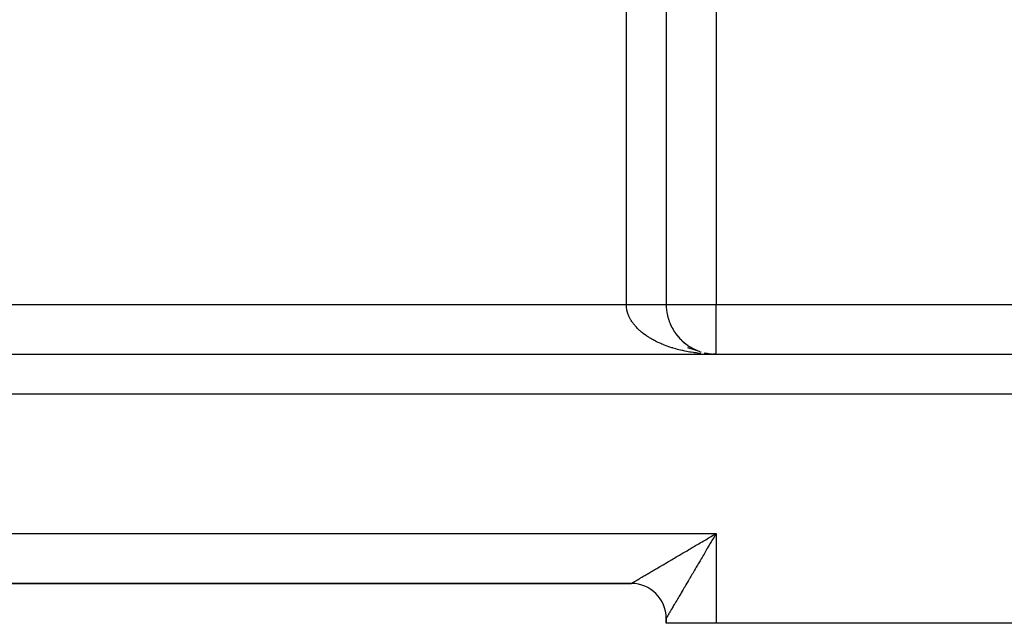
# Model space of a CAD drawing. Extents: x 96 to 1578, y -829 to 295.
# Drawn here: x 320 to 419, y -411 to -351 of the extents above; entities that cross this region are included whole.
import ezdxf

# ---------------------------------------------------------------- set-up
doc = ezdxf.new("R2010")
doc.units = 0
doc.linetypes.add('DASHED', pattern=[11.05, 8.7, -2.35])
doc.layers.get('0').update_dxf_attribs({"linetype": 'CONTINUOUS'})
doc.layers.add('NEVIDI', color=4, linetype='DASHED')

msp = doc.modelspace()

# ---------------------------------------------------------------- linework, layer by layer
at = {"color": 2}
for p, q in [((384.794603, -322.888493), (384.794603, -379.404015)), ((384.794603, -322.888493), (384.794603, -379.404015)), ((384.893229, -380.398951), (384.922356, -380.527046)), ((384.932579, -380.576172), (384.96711, -380.706051)), ((384.978397, -380.75206), (385.018534, -380.883596)), ((385.030652, -380.926398), (385.07639, -381.058841)), ((385.089308, -381.098961), (385.140753, -381.232038)), ((385.154313, -381.269519), (385.211397, -381.402567)), ((385.225616, -381.437841), (385.288375, -381.570554)), ((385.303147, -381.603693), (385.371331, -381.735251)), ((385.386829, -381.766837), (385.460442, -381.897013)), ((385.476578, -381.927038), (385.555552, -382.055511)), ((385.57229, -382.084061), (385.656308, -382.210171)), ((385.67386, -382.237668), (385.762719, -382.361023)), ((385.781168, -382.387631), (385.874657, -382.507886)), ((385.89408, -382.533719), (385.991987, -382.650568)), ((386.012458, -382.675709), (386.11436, -382.788657)), ((386.13615, -382.813383), (386.24187, -382.922265)), ((386.264994, -382.946527), (386.374214, -383.051058)), ((386.398822, -383.074933), (386.511263, -383.174912)), ((386.537452, -383.198404), (386.652698, -383.293543)), ((386.680698, -383.316747), (386.798464, -383.406906)), ((386.828364, -383.429776), (386.948372, -383.51485)), ((386.929379, -383.724374), (388.104857, -384.110971)), ((386.980245, -383.537318), (387.101865, -383.616987)), ((387.136136, -383.639196), (387.259391, -383.713605)), ((387.295817, -383.735257), (387.420226, -383.804258)), ((387.459056, -383.825361), (387.584332, -383.888939)), ((387.625624, -383.909372), (387.751571, -383.967563)), ((387.795288, -383.987152), (387.921326, -384.039835)), ((388.657984, -384.273649), (388.864605, -384.316816)), ((388.844738, -384.313337), (389.065199, -384.35089)), ((234.794603, -384.404015), (449.794603, -384.404015)), ((234.794603, -384.404015), (449.794603, -384.404015)), ((388.864605, -384.316816), (388.986054, -384.3382)), ((389.210208, -384.370071), (389.412606, -384.389437)), ((389.222341, -384.371267), (389.420732, -384.390006)), ((389.224656, -384.37124), (389.259142, -384.375801)), ((389.412606, -384.389437), (389.607534, -384.400508)), ((389.420732, -384.390006), (389.607534, -384.400508)), ((389.594341, -384.402778), (389.462196, -384.400605)), ((389.472911, -384.40023), (389.794603, -384.404015)), ((389.476993, -384.400104), (389.794603, -384.404015)), ((389.481074, -384.399986), (389.794603, -384.404015)), ((389.485155, -384.399876), (389.794603, -384.404015)), ((389.489237, -384.399775), (389.794603, -384.404015)), ((389.493318, -384.399683), (389.794603, -384.404015)), ((389.497399, -384.399599), (389.794603, -384.404015)), ((389.50148, -384.399523), (389.794603, -384.404015)), ((389.505178, -384.394741), (389.599381, -384.40023)), ((389.505561, -384.399455), (389.794603, -384.404015)), ((389.506185, -384.400783), (389.794603, -384.404015)), ((389.509642, -384.399397), (389.794603, -384.404015)), ((389.513723, -384.399346), (389.794603, -384.404015)), ((389.517804, -384.399304), (389.794603, -384.404015)), ((389.51996, -384.401095), (389.794603, -384.404015)), ((389.521884, -384.39927), (389.794603, -384.404015)), ((389.525654, -384.395883), (389.603458, -384.400365)), ((389.525965, -384.399245), (389.794603, -384.404015)), ((389.530045, -384.399228), (389.794603, -384.404015)), ((389.534125, -384.39922), (389.794603, -384.404015)), ((389.538205, -384.39922), (389.794603, -384.404015)), ((389.542285, -384.399228), (389.794603, -384.404015)), ((389.546365, -384.399245), (389.794603, -384.404015)), ((389.550444, -384.39927), (389.794603, -384.404015)), ((389.554524, -384.399304), (389.794603, -384.404015)), ((389.558603, -384.399346), (389.794603, -384.404015)), ((389.562682, -384.399397), (389.794603, -384.404015)), ((389.566761, -384.399455), (389.794603, -384.404015)), ((389.570839, -384.399523), (389.794603, -384.404015)), ((389.574917, -384.399599), (389.794603, -384.404015)), ((389.794603, -384.404015), (389.594341, -384.402778)), ((389.44882, -402.607363), (389.586454, -402.526418)), ((389.586454, -402.526418), (389.794603, -402.404015)), ((288.294603, -407.404015), (381.294603, -407.404015)), ((288.294603, -407.404015), (381.294603, -407.404015)), ((288.294603, -407.404015), (381.294603, -407.404015)), ((381.294603, -407.404015), (288.294603, -407.404015)), ((384.794603, -410.904015), (384.794603, -411.404015)), ((384.794603, -411.404015), (384.794603, -410.904015)), ((384.794603, -411.404015), (384.794603, -410.904015)), ((384.794603, -411.404015), (384.794603, -410.904015)), ((384.794603, -411.404015), (384.794603, -410.904015)), ((384.794603, -410.904015), (384.794603, -411.404015)), ((389.794603, -411.404015), (384.794603, -411.404015)), ((434.794603, -411.404015), (389.794603, -411.404015))]:
    msp.add_line(p, q, dxfattribs=at)
for centre, radius, start, end in [((389.794603, -379.404015), 5, 180, 192.46072), ((389.794603, -379.404015), 5, 192.979727, 206.923), ((389.794603, -379.404015), 5, 207.79097, 221.385374), ((389.794603, -379.404015), 5, 222.604091, 242.49142), ((389.794603, -379.404015), 5, 243.764892, 248.460505), ((389.794603, -379.404015), 5, 250.308518, 251.527378), ((389.794603, -379.404015), 5, 252.229744, 252.773078), ((389.794603, -379.404015), 5, 256.46107, 257.381479), ((389.794603, -379.404015), 5, 259.420488, 261.795622), ((389.794603, -379.404015), 5, 262.61468, 262.808686), ((389.794603, -379.404015), 5, 264.036379, 264.44155), ((389.794603, -379.404015), 5, 264.925042, 265.768725), ((389.794603, -379.404015), 5, 267.041569, 267.88386), ((381.294603, -410.904015), 3.5, 0, 90)]:
    msp.add_arc(centre, radius, start, end, dxfattribs=at)
at = {"layer": 'NEVIDI', "color": 7, "linetype": 'CONTINUOUS'}
for p, q in [((380.794603, -379.404015), (380.794603, -322.888493)), ((389.794603, -336.046388), (389.794603, -379.404015)), ((293.794603, -379.404015), (380.794603, -379.404015)), ((380.794603, -379.404015), (380.806831, -379.404015)), ((380.796239, -379.502284), (380.794603, -379.404015)), ((380.799765, -379.575702), (380.796239, -379.502284)), ((380.808751, -379.685908), (380.799765, -379.575702)), ((380.806831, -379.404015), (380.899111, -379.404015)), ((380.817302, -379.760162), (380.808847, -379.686857)), ((380.8338, -379.870929), (380.817302, -379.760162)), ((380.847156, -379.944077), (380.8338, -379.870929)), ((380.871019, -380.054416), (380.847156, -379.944077)), ((380.889236, -380.127265), (380.871019, -380.054416)), ((380.920405, -380.23702), (380.889236, -380.127265)), ((380.899111, -379.404015), (380.980223, -379.404015)), ((380.943416, -380.309368), (380.920405, -380.23702)), ((380.944226, -380.311807), (380.943416, -380.309368)), ((380.981853, -380.418458), (380.944226, -380.311807)), ((380.980223, -379.404015), (381.020027, -379.404015)), ((381.020027, -379.404015), (381.072432, -379.404015)), ((381.072432, -379.404015), (381.153407, -379.404015)), ((381.153407, -379.404015), (381.24523, -379.404015)), ((381.24523, -379.404015), (381.325673, -379.404015)), ((381.325673, -379.404015), (381.41718, -379.404015)), ((381.41718, -379.404015), (381.497191, -379.404015)), ((381.497191, -379.404015), (381.520939, -379.404015)), ((381.520939, -379.404015), (381.587958, -379.404015)), ((381.587958, -379.404015), (381.66741, -379.404015)), ((381.66741, -379.404015), (381.757244, -379.404015)), ((381.757244, -379.404015), (381.835791, -379.404015)), ((381.835791, -379.404015), (381.924718, -379.404015)), ((381.924718, -379.404015), (382.002517, -379.404015)), ((382.002517, -379.404015), (382.010297, -379.404015)), ((382.010297, -379.404015), (382.090065, -379.404015)), ((382.090065, -379.404015), (382.166648, -379.404015)), ((382.166648, -379.404015), (382.252974, -379.404015)), ((382.252974, -379.404015), (382.328299, -379.404015)), ((382.328299, -379.404015), (382.413227, -379.404015)), ((382.413227, -379.404015), (382.480243, -379.404015)), ((382.480243, -379.404015), (382.487117, -379.404015)), ((382.487117, -379.404015), (382.570431, -379.404015)), ((382.570431, -379.404015), (382.642745, -379.404015)), ((382.642745, -379.404015), (382.72424, -379.404015)), ((382.72424, -379.404015), (382.794855, -379.404015)), ((382.794855, -379.404015), (382.874397, -379.404015)), ((382.874397, -379.404015), (382.923306, -379.404015)), ((382.923306, -379.404015), (382.94326, -379.404015)), ((382.94326, -379.404015), (383.020625, -379.404015)), ((383.020625, -379.404015), (383.087655, -379.404015)), ((383.087655, -379.404015), (383.162664, -379.404015)), ((383.162664, -379.404015), (383.227572, -379.404015)), ((383.227572, -379.404015), (383.300247, -379.404015)), ((383.300247, -379.404015), (383.33266, -379.404015)), ((383.33266, -379.404015), (383.362956, -379.404015)), ((383.362956, -379.404015), (383.433114, -379.404015)), ((383.433114, -379.404015), (383.493621, -379.404015)), ((383.493621, -379.404015), (383.561017, -379.404015)), ((383.561017, -379.404015), (383.619116, -379.404015)), ((383.619116, -379.404015), (383.683713, -379.404015)), ((383.683713, -379.404015), (383.701637, -379.404015)), ((383.701637, -379.404015), (383.739334, -379.404015)), ((383.739334, -379.404015), (383.800973, -379.404015)), ((383.800973, -379.404015), (383.853934, -379.404015)), ((383.853934, -379.404015), (383.912576, -379.404015)), ((383.912576, -379.404015), (383.962864, -379.404015)), ((383.962864, -379.404015), (384.018311, -379.404015)), ((384.018311, -379.404015), (384.024369, -379.404015)), ((384.024369, -379.404015), (384.065754, -379.404015)), ((384.065754, -379.404015), (384.117979, -379.404015)), ((384.117979, -379.404015), (384.162498, -379.404015)), ((384.162498, -379.404015), (384.211394, -379.404015)), ((384.211394, -379.404015), (384.253003, -379.404015)), ((384.253003, -379.404015), (384.295722, -379.404015)), ((384.295722, -379.404015), (384.29838, -379.404015)), ((384.29838, -379.404015), (384.336865, -379.404015)), ((384.336865, -379.404015), (384.378815, -379.404015)), ((384.378815, -379.404015), (384.414156, -379.404015)), ((384.414156, -379.404015), (384.452497, -379.404015)), ((384.452497, -379.404015), (384.484634, -379.404015)), ((384.484634, -379.404015), (384.511368, -379.404015)), ((384.511368, -379.404015), (384.519262, -379.404015)), ((384.519262, -379.404015), (384.548112, -379.404015)), ((384.548112, -379.404015), (384.579011, -379.404015)), ((384.579011, -379.404015), (384.60454, -379.404015)), ((384.60454, -379.404015), (384.631637, -379.404015)), ((384.631637, -379.404015), (384.653757, -379.404015)), ((384.653757, -379.404015), (384.667844, -379.404015)), ((384.667844, -379.404015), (384.677041, -379.404015)), ((384.677041, -379.404015), (384.695789, -379.404015)), ((384.695789, -379.404015), (384.715138, -379.404015)), ((384.715138, -379.404015), (384.73044, -379.404015)), ((384.73044, -379.404015), (384.745856, -379.404015)), ((384.745856, -379.404015), (384.757674, -379.404015)), ((384.757674, -379.404015), (384.762787, -379.404015)), ((384.762787, -379.404015), (384.769139, -379.404015)), ((384.769139, -379.404015), (384.777471, -379.404015)), ((384.777471, -379.404015), (384.784943, -379.404015)), ((384.784943, -379.404015), (384.789762, -379.404015)), ((384.789762, -379.404015), (384.793238, -379.404015)), ((384.793238, -379.404015), (384.794536, -379.404015)), ((384.794603, -379.404015), (389.794603, -379.404015)), ((389.794603, -379.404015), (449.794603, -379.404015)), ((389.794603, -384.404015), (389.794603, -379.404015)), ((381.009669, -380.490358), (380.981853, -380.418458)), ((381.055275, -380.598513), (381.009669, -380.490358)), ((381.08783, -380.669783), (381.055275, -380.598513)), ((381.140644, -380.777065), (381.08783, -380.669783)), ((381.177865, -380.847537), (381.140644, -380.777065)), ((381.220306, -380.923564), (381.177865, -380.847537)), ((381.237729, -380.95359), (381.220306, -380.923564)), ((381.279658, -381.023324), (381.237729, -380.95359)), ((381.346577, -381.128118), (381.279658, -381.023324)), ((381.393081, -381.196878), (381.346577, -381.128118)), ((381.466901, -381.300192), (381.393081, -381.196878)), ((381.517964, -381.367979), (381.466901, -381.300192)), ((381.598614, -381.46973), (381.517964, -381.367979)), ((381.632795, -381.511086), (381.598614, -381.46973)), ((381.654177, -381.536463), (381.632795, -381.511086)), ((381.741482, -381.636434), (381.654177, -381.536463)), ((381.801498, -381.702045), (381.741482, -381.636434)), ((381.895335, -381.800099), (381.801498, -381.702045)), ((381.959605, -381.864364), (381.895335, -381.800099)), ((382.059979, -381.960501), (381.959605, -381.864364)), ((382.128401, -382.023332), (382.059979, -381.960501)), ((382.174933, -382.064905), (382.128401, -382.023332)), ((382.235253, -382.117484), (382.174933, -382.064905)), ((382.307842, -382.178901), (382.235253, -382.117484)), ((382.420694, -382.270653), (382.307842, -382.178901)), ((382.497383, -382.330597), (382.420694, -382.270653)), ((382.616279, -382.419993), (382.497383, -382.330597)), ((382.696781, -382.47824), (382.616279, -382.419993)), ((382.821627, -382.565198), (382.696781, -382.47824)), ((382.838375, -382.576567), (382.821627, -382.565198)), ((382.906034, -382.621809), (382.838375, -382.576567)), ((383.036466, -382.706067), (382.906034, -382.621809)), ((383.124527, -382.760872), (383.036466, -382.706067)), ((383.260513, -382.842422), (383.124527, -382.760872)), ((383.35224, -382.895433), (383.260513, -382.842422)), ((383.493564, -382.974147), (383.35224, -382.895433)), ((383.588659, -383.025193), (383.493564, -382.974147)), ((383.612496, -383.037756), (383.588659, -383.025193)), ((383.735036, -383.100917), (383.612496, -383.037756)), ((383.833531, -383.150018), (383.735036, -383.100917)), ((383.984851, -383.222695), (383.833531, -383.150018)), ((384.086444, -383.269696), (383.984851, -383.222695)), ((384.242602, -383.339267), (384.086444, -383.269696)), ((384.347458, -383.384237), (384.242602, -383.339267)), ((384.48517, -383.44126), (384.347458, -383.384237)), ((384.508015, -383.450502), (384.48517, -383.44126)), ((384.6156, -383.493215), (384.508015, -383.450502)), ((384.780618, -383.556205), (384.6156, -383.493215)), ((384.891053, -383.596713), (384.780618, -383.556205)), ((385.059944, -383.656205), (384.891053, -383.596713)), ((385.172868, -383.694379), (385.059944, -383.656205)), ((385.345843, -383.750449), (385.172868, -383.694379)), ((385.441908, -383.780368), (385.345843, -383.750449)), ((385.461432, -383.786343), (385.441908, -383.780368)), ((385.637783, -383.838756), (385.461432, -383.786343)), ((385.755461, -383.872193), (385.637783, -383.838756)), ((385.935363, -383.921001), (385.755461, -383.872193)), ((386.055279, -383.952023), (385.935363, -383.921001)), ((386.23819, -383.997078), (386.055279, -383.952023)), ((386.360177, -384.025639), (386.23819, -383.997078)), ((386.468099, -384.049938), (386.360177, -384.025639)), ((386.545867, -384.066891), (386.468099, -384.049938)), ((386.669836, -384.092966), (386.545867, -384.066891)), ((386.857874, -384.130329), (386.669836, -384.092966)), ((386.983529, -384.153853), (386.857874, -384.130329)), ((387.174047, -384.187357), (386.983529, -384.153853)), ((387.301136, -384.208281), (387.174047, -384.187357)), ((387.493765, -384.237857), (387.301136, -384.208281)), ((387.547037, -384.245587), (387.493765, -384.237857)), ((387.622082, -384.25615), (387.547037, -384.245587)), ((387.816568, -384.281759), (387.622082, -384.25615)), ((387.945831, -384.297387), (387.816568, -384.281759)), ((388.14197, -384.319), (387.945831, -384.297387)), ((388.272356, -384.331982), (388.14197, -384.319)), ((388.661757, -384.364255), (388.600842, -384.359844)), ((388.799338, -384.373356), (388.661757, -384.364255)), ((389.262263, -384.395265), (389.130297, -384.390381)), ((449.794603, -388.404015), (234.794603, -388.404015)), ((279.794603, -402.404015), (389.794603, -402.404015)), ((388.553527, -403.134015), (388.759696, -403.012725)), ((388.759696, -403.012725), (388.89641, -402.932299)), ((388.89641, -402.932299), (389.103674, -402.810376)), ((389.103674, -402.810376), (389.240926, -402.729641)), ((389.240926, -402.729641), (389.315627, -402.685702)), ((389.315627, -402.685702), (389.44882, -402.607363)), ((389.510252, -402.886963), (389.388331, -403.094193)), ((389.512861, -402.882529), (389.510252, -402.886963)), ((389.591258, -402.749322), (389.512861, -402.882529)), ((389.713523, -402.541662), (389.591258, -402.749322)), ((389.794603, -402.404015), (389.713523, -402.541662)), ((389.794603, -402.404015), (389.794603, -411.404015)), ((386.880847, -404.118017), (387.077002, -404.002636)), ((387.077002, -404.002636), (387.207943, -403.925613)), ((387.207943, -403.925613), (387.211574, -403.923477)), ((387.211574, -403.923477), (387.406787, -403.808644)), ((387.406787, -403.808644), (387.5392, -403.730749)), ((387.5392, -403.730749), (387.740584, -403.612279)), ((387.740584, -403.612279), (387.874261, -403.533637)), ((387.874261, -403.533637), (388.077665, -403.413972)), ((388.077665, -403.413972), (388.212463, -403.334668)), ((388.212463, -403.334668), (388.251054, -403.311965)), ((388.251054, -403.311965), (388.417449, -403.214072)), ((388.417449, -403.214072), (388.553527, -403.134015)), ((388.886741, -403.947239), (388.784614, -404.120952)), ((388.904754, -403.916599), (388.886741, -403.947239)), ((388.9846, -403.780781), (388.904754, -403.916599)), ((389.105556, -403.575047), (388.9846, -403.780781)), ((389.185916, -403.438374), (389.105556, -403.575047)), ((389.307665, -403.231338), (389.185916, -403.438374)), ((389.388331, -403.094193), (389.307665, -403.231338)), ((385.270862, -405.065048), (385.3279, -405.031497)), ((385.3279, -405.031497), (385.506135, -404.926651)), ((385.506135, -404.926651), (385.62574, -404.856293)), ((385.62574, -404.856293), (385.808153, -404.748988)), ((385.808153, -404.748988), (385.930032, -404.677292)), ((385.930032, -404.677292), (386.116731, -404.567468)), ((386.116731, -404.567468), (386.212859, -404.510924)), ((386.212859, -404.510924), (386.241104, -404.494311)), ((386.241104, -404.494311), (386.431373, -404.382394)), ((386.431373, -404.382394), (386.55857, -404.307578)), ((386.55857, -404.307578), (386.751729, -404.193964)), ((386.751729, -404.193964), (386.880847, -404.118017)), ((388.27513, -404.987339), (388.196035, -405.121794)), ((388.312367, -404.924036), (388.27513, -404.987339)), ((388.389983, -404.792076), (388.312367, -404.924036)), ((388.507928, -404.591526), (388.389983, -404.792076)), ((388.586299, -404.458249), (388.507928, -404.591526)), ((388.705452, -404.2556), (388.586299, -404.458249)), ((388.784614, -404.120952), (388.705452, -404.2556)), ((383.476025, -406.120829), (383.617199, -406.037792)), ((383.617199, -406.037792), (383.712679, -405.98163)), ((383.712679, -405.98163), (383.859797, -405.895093)), ((383.859797, -405.895093), (383.959101, -405.836679)), ((383.959101, -405.836679), (384.112179, -405.74663)), ((384.112179, -405.74663), (384.21537, -405.685926)), ((384.21537, -405.685926), (384.373915, -405.592658)), ((384.373915, -405.592658), (384.401187, -405.576615)), ((384.401187, -405.576615), (384.480524, -405.529944)), ((384.480524, -405.529944), (384.64461, -405.43342)), ((384.64461, -405.43342), (384.754861, -405.368569)), ((384.754861, -405.368569), (384.924001, -405.269078)), ((384.924001, -405.269078), (385.037383, -405.202386)), ((385.037383, -405.202386), (385.211203, -405.100141)), ((385.211203, -405.100141), (385.270862, -405.065048)), ((387.687683, -405.985785), (387.631178, -406.081834)), ((387.742212, -405.893102), (387.687683, -405.985785)), ((387.816262, -405.767248), (387.742212, -405.893102)), ((387.929176, -405.575352), (387.816262, -405.767248)), ((388.004646, -405.447091), (387.929176, -405.575352)), ((388.119595, -405.251723), (388.004646, -405.447091)), ((388.196035, -405.121794), (388.119595, -405.251723)), ((381.896561, -407.049919), (381.936351, -407.026515)), ((381.936351, -407.026515), (381.989944, -406.994992)), ((381.989944, -406.994992), (382.074684, -406.945147)), ((382.074684, -406.945147), (382.133366, -406.910629)), ((382.133366, -406.910629), (382.225685, -406.856322)), ((382.225685, -406.856322), (382.28942, -406.818829)), ((382.28942, -406.818829), (382.354827, -406.780353)), ((382.354827, -406.780353), (382.389282, -406.760086)), ((382.389282, -406.760086), (382.45774, -406.719819)), ((382.45774, -406.719819), (382.56513, -406.656654)), ((382.56513, -406.656654), (382.638358, -406.613582)), ((382.638358, -406.613582), (382.752935, -406.546187)), ((382.752935, -406.546187), (382.831135, -406.500188)), ((382.831135, -406.500188), (382.931511, -406.441142)), ((382.931511, -406.441142), (382.952413, -406.428845)), ((382.952413, -406.428845), (383.035057, -406.380228)), ((383.035057, -406.380228), (383.16305, -406.304932)), ((383.16305, -406.304932), (383.250112, -406.253717)), ((383.250112, -406.253717), (383.384772, -406.174505)), ((383.384772, -406.174505), (383.476025, -406.120829)), ((387.098524, -406.987395), (387.030517, -407.102994)), ((387.133632, -406.927718), (387.098524, -406.987395)), ((387.202426, -406.81077), (387.133632, -406.927718)), ((387.271972, -406.692539), (387.202426, -406.81077)), ((387.378414, -406.511572), (387.271972, -406.692539)), ((387.449622, -406.390503), (387.378414, -406.511572)), ((387.55842, -406.205526), (387.449622, -406.390503)), ((387.631178, -406.081834), (387.55842, -406.205526)), ((381.294601, -407.404014), (381.297127, -407.402457)), ((381.297127, -407.402457), (381.30164, -407.399779)), ((381.30164, -407.399779), (381.31274, -407.393243)), ((381.31274, -407.393243), (381.322916, -407.387266)), ((381.322916, -407.387266), (381.342492, -407.375775)), ((381.342492, -407.375775), (381.358265, -407.366518)), ((381.358265, -407.366518), (381.362134, -407.364247)), ((381.362134, -407.364247), (381.386269, -407.350077)), ((381.386269, -407.350077), (381.407592, -407.337554)), ((381.407592, -407.337554), (381.443913, -407.316212)), ((381.443913, -407.316212), (381.470711, -407.300459)), ((381.470711, -407.300459), (381.515355, -407.274205)), ((381.515355, -407.274205), (381.547612, -407.25523)), ((381.547612, -407.25523), (381.563995, -407.245591)), ((381.563995, -407.245591), (381.600454, -407.224138)), ((381.600454, -407.224138), (381.638081, -407.201996)), ((381.638081, -407.201996), (381.699075, -407.166101)), ((381.699075, -407.166101), (381.742082, -407.140794)), ((381.742082, -407.140794), (381.811098, -407.10019)), ((381.811098, -407.10019), (381.859387, -407.071785)), ((381.859387, -407.071785), (381.896561, -407.049919)), ((386.54405, -407.930007), (386.451951, -408.086612)), ((386.605971, -407.824713), (386.54405, -407.930007)), ((386.621989, -407.797475), (386.605971, -407.824713)), ((386.701041, -407.663058), (386.621989, -407.797475)), ((386.765204, -407.553972), (386.701041, -407.663058)), ((386.86359, -407.386728), (386.765204, -407.553972)), ((386.92948, -407.274732), (386.86359, -407.386728)), ((387.030517, -407.102994), (386.92948, -407.274732)), ((385.971517, -408.903261), (385.893713, -409.035527)), ((386.024142, -408.81381), (385.971517, -408.903261)), ((386.105521, -408.675501), (386.024142, -408.81381)), ((386.160809, -408.581535), (386.105521, -408.675501)), ((386.245985, -408.436763), (386.160809, -408.581535)), ((386.303492, -408.339011), (386.245985, -408.436763)), ((386.392292, -408.188046), (386.303492, -408.339011)), ((386.451951, -408.086612), (386.392292, -408.188046)), ((385.342318, -409.97294), (385.305972, -410.03475)), ((385.399389, -409.875892), (385.342318, -409.97294)), ((385.418296, -409.843743), (385.399389, -409.875892)), ((385.438536, -409.80933), (385.418296, -409.843743)), ((385.499915, -409.704982), (385.438536, -409.80933)), ((385.541968, -409.633495), (385.499915, -409.704982)), ((385.607574, -409.521974), (385.541968, -409.633495)), ((385.652423, -409.445735), (385.607574, -409.521974)), ((385.722098, -409.327289), (385.652423, -409.445735)), ((385.757425, -409.26723), (385.722098, -409.327289)), ((385.76977, -409.246244), (385.757425, -409.26723)), ((385.843602, -409.12072), (385.76977, -409.246244)), ((385.893713, -409.035527), (385.843602, -409.12072)), ((384.796156, -410.904015), (384.794603, -410.904015)), ((384.796163, -410.9018), (384.794797, -410.903875)), ((384.800724, -410.894219), (384.796163, -410.9018)), ((384.805379, -410.886316), (384.800724, -410.894219)), ((384.814904, -410.870034), (384.805379, -410.886316)), ((384.822839, -410.856441), (384.814904, -410.870034)), ((384.834367, -410.836688), (384.822839, -410.856441)), ((384.837335, -410.831606), (384.834367, -410.836688)), ((384.848543, -410.812422), (384.837335, -410.831606)), ((384.867967, -410.779222), (384.848543, -410.812422)), ((384.882414, -410.754566), (384.867967, -410.779222)), ((384.906754, -410.71309), (384.882414, -410.754566)), ((384.92442, -410.683029), (384.906754, -410.71309)), ((384.953052, -410.63436), (384.92442, -410.683029)), ((384.953613, -410.633409), (384.953052, -410.63436)), ((384.974483, -410.597965), (384.953613, -410.633409)), ((385.008423, -410.540358), (384.974483, -410.597965)), ((385.032517, -410.49947), (385.008423, -410.540358)), ((385.07124, -410.433748), (385.032517, -410.49947)), ((385.098441, -410.387556), (385.07124, -410.433748)), ((385.141842, -410.313816), (385.098441, -410.387556)), ((385.148693, -410.302172), (385.141842, -410.313816)), ((385.17213, -410.262334), (385.148693, -410.302172)), ((385.220103, -410.180771), (385.17213, -410.262334)), ((385.253468, -410.124037), (385.220103, -410.180771)), ((385.305972, -410.03475), (385.253468, -410.124037))]:
    msp.add_line(p, q, dxfattribs=at)

doc.saveas('drawing.dxf')
